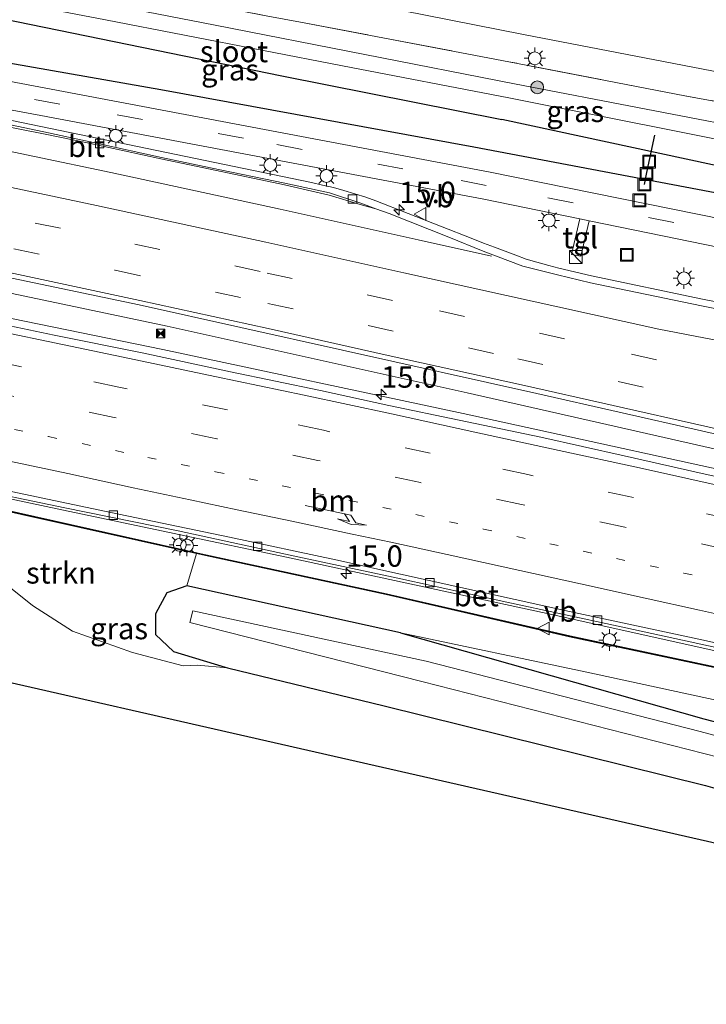
# Model space of a CAD drawing. Units: metres. Extents: x 89995 to 97349, y 449998 to 451956.
# Drawn here: x 93941 to 94021, y 451199 to 451314 of the extents above; entities that cross this region are included whole.
import ezdxf
from ezdxf.enums import TextEntityAlignment as Align

# ---------------------------------------------------------------- set-up
doc = ezdxf.new("R2010")
doc.units = ezdxf.units.M
for name, pattern in [('IE-TERREINAFSCHEIDING', [10, 8, -2]), ('VW-1-3_STREEP', [4, 1, -3]), ('VW-3-9_STREEP', [12, 3, -9])]:
    doc.linetypes.add(name, pattern=pattern)
doc.layers.get('0').update_dxf_attribs({"lineweight": 25})
for name, color, linetype, lineweight in [('B-ME-AM-KILOMETR-S-B1', 7, 'Continuous', 18), ('B-ME-BV-GELEIDECONSTRUCTIE-GELEIDERAIL-L-B1', 213, 'BV-GELEIDERAIL', 18), ('B-ME-GR-BOMENRIJ-L-B1', 10, 'Continuous', 25), ('B-ME-GR-BOOM-GV-B6', 93, 'Continuous', 18), ('B-ME-GR-BOOM-S-B1', 93, 'Continuous', 18), ('B-ME-GR-STRUIKEN-GV-B6', 93, 'Continuous', 18), ('B-ME-GW-INSTEEKWATERGANG-L-B1', 10, 'Continuous', 25), ('B-ME-IE-GRASLAND-GV-B6', 93, 'Continuous', 18), ('B-ME-IE-GRONDWERKLIJN-GROND_INGERICHT-GV-B6', 253, 'Continuous', 18), ('B-ME-IE-INRICHTINGSELEMENT-S-B1', 253, 'Continuous', 18), ('B-ME-IE-MEUBILAIR_WEGMEUBILAIR-LICHTMAST-S-B1', 8, 'Continuous', 18), ('B-ME-IE-TERREINAFSCHEIDING-RASTERHEKWERK-L-B1', 8, 'IE-TERREINAFSCHEIDING', 18), ('B-ME-KG-KADASTRAAL-OPNAMEDTMGRENS-L-B1', 10, 'Continuous', 25), ('B-ME-KW-DUIKER-L-B1', 10, 'Continuous', 25), ('B-ME-KW-GELUIDSWERING-GV-B6', 8, 'Continuous', 18), ('B-ME-KW-SCHERM-L-B1', 8, 'Continuous', 18), ('B-ME-OG-WATER-GV-B6', 153, 'Continuous', 18), ('B-ME-VH-VERH_SOORT-BETON-OVERIG-GV-B6', 8, 'IE-TERREINAFSCHEIDING-NATUURLIJK-HOUTWAL', 18), ('B-ME-VH-VERH_SOORT-BITUMEN-GV-B6', 8, 'IE-TERREINAFSCHEIDING-NATUURLIJK-HOUTWAL', 18), ('B-ME-VH-VERH_SOORT-TEGELS-GV-B6', 8, 'Continuous', 18), ('B-ME-VV-KOLK-S-B1', 8, 'Continuous', 18), ('B-ME-VW-MARKERING-13STREEP-045-L-B1', 255, 'VW-1-3_STREEP', 18), ('B-ME-VW-MARKERING-39STREEP-015-L-B1', 255, 'VW-3-9_STREEP', 18), ('B-ME-VW-MARKERING-PIJLRE750-S-B1', 7, 'Continuous', 18), ('B-ME-VW-MARKERING-STREEP-015-L-B1', 7, 'Continuous', 18), ('B-ME-VW-MEUBILAIR_WEGMEUBILAIR-VERKEERSBORD-S-B1', 8, 'Continuous', 18)]:
    doc.layers.add(name, color=color, linetype=linetype, lineweight=lineweight)
doc.styles.add('NLCS-ISO', font='NLCS-ISO.TTF')
doc.linetypes.add('BV-GELEIDERAIL', pattern='A,10,-3,[108,NLCS.SHX,S=1,R=0,X=0,Y=0],-3', length=16)
doc.linetypes.add('IE-TERREINAFSCHEIDING-NATUURLIJK-HOUTWAL', pattern='A,7,-1.5,[67,NLCS.SHX,S=0.75,R=45,X=0,Y=0],-1.5,7,-1.5,[70,NLCS.SHX,S=0.75,R=0,X=0,Y=0],-1.5', length=20)

# ---------------------------------------------------------------- blocks, each defined once
blk = doc.blocks.new('camera')
h = blk.add_hatch(color=256)
h.paths.add_polyline_path([(0.5, 0.5), (-0.5, 0.5), (0, 0)])
h.paths.add_polyline_path([(0, 0), (-0.5, -0.5), (0.5, -0.5)])
for p, q in [((-0.5, 0.5), (0.5, -0.5)), ((0.5, 0.5), (-0.5, -0.5))]:
    blk.add_line(p, q)
blk.add_lwpolyline([(-0.5, 0.5), (0.5, 0.5), (0.5, -0.5), (-0.5, -0.5)], close=True)
blk = doc.blocks.new('kast')
blk.add_line((-0.75, -0.75), (0.75, 0.75))
blk.add_lwpolyline([(-0.75, 0.75), (0.75, 0.75), (0.75, -0.75), (-0.75, -0.75)], close=True)
blk = doc.blocks.new('put')
for p, q in [((0.75, 0.75), (-0.75, 0.75)), ((-0.75, 0.75), (-0.75, -0.75)), ((0.75, -0.75), (0.75, 0.75)), ((-0.75, -0.75), (0.75, -0.75))]:
    blk.add_line(p, q)
blk.add_lwpolyline([(-0.625, 0.625), (0.625, 0.625), (0.625, -0.625), (-0.625, -0.625)], close=True)
blk = doc.blocks.new('verkeersbord')
for p, q in [((0, 0.75), (-0.75, -0.625)), ((0.75, -0.625), (0, 0.75)), ((-0.75, -0.625), (0.75, -0.625))]:
    blk.add_line(p, q)
blk = doc.blocks.new('boom')
blk.add_hatch(color=256).paths.add_polyline_path([(-0.75, 0, 1), (0.75, 0, 1)])
blk.add_circle((0, 0), 0.75)
blk = doc.blocks.new('hecto')
for p, q in [((0, 0.625), (-0.625, 0)), ((0, -0.625), (0, 0.625)), ((-0.625, 0), (0.625, 0)), ((0.625, 0), (0, -0.625))]:
    blk.add_line(p, q)
blk = doc.blocks.new('kolk')
blk.add_lwpolyline([(-0.5, -0.5), (0.5, -0.5), (0.5, 0.5), (-0.5, 0.5)], close=True)
blk = doc.blocks.new('lantaarnpaal')
for p, q in [((0, 0.75), (0, 1.25)), ((-0.75, 0), (-1.25, 0)), ((-0.88, 0.88), (-0.53, 0.53)), ((0.53, 0.53), (0.88, 0.88)), ((0.75, 0), (1.25, 0)), ((-0.53, -0.53), (-0.88, -0.88)), ((0, -0.75), (0, -1.25)), ((0.53, -0.53), (0.88, -0.88))]:
    blk.add_line(p, q)
blk.add_circle((0, 0), 0.75)
blk = doc.blocks.new('pijlr')
for p, q in [((0, 0, 0.1), (5.45, 0, 0.1)), ((5.45, -0.75, 0.1), (4.7, 0, 0.1)), ((6.2, -0.75, 0.1), (5.45, 0, 0.1)), ((4, -0.75, 0.1), (5.45, -0.75, 0.1)), ((5.7, -1.05, 0.1), (4, -0.75, 0.1)), ((7.5, -0.75, 0.1), (5.7, -1.05, 0.1)), ((7.5, -0.75, 0.1), (6.2, -0.75, 0.1))]:
    blk.add_line(p, q)

msp = doc.modelspace()

# ---------------------------------------------------------------- linework, layer by layer
at = {"layer": 'B-ME-BV-GELEIDECONSTRUCTIE-GELEIDERAIL-L-B1'}
for points in [[(93766.856, 451315.368, -1.044), (93785.631, 451312.017, -1.436), (93814.428, 451306.708, -1.981), (93830.063, 451303.44, -2.151), (93836.616, 451302.133, -2.209), (93871.658, 451295.709, -2.371), (93895.481, 451291.306, -2.464), (93926.815, 451285.119, -2.465), (93958.113, 451278.535, -2.452), (93993.209, 451270.762, -2.434), (94033.447, 451261.625, -2.384), (94073.667, 451252.274, -2.381), (94105.659, 451244.711, -2.368)], [(93766.811, 451312.846, -0.983), (93785.212, 451309.484, -1.388), (93814.058, 451304.074, -1.88), (93836.263, 451299.982, -2.154), (93871.282, 451293.322, -2.373), (93894.984, 451288.658, -2.46), (93957.624, 451275.83, -2.44), (93992.725, 451268.318, -2.431), (94033.015, 451259.539, -2.363), (94073.28, 451250.424, -2.317), (94105.625, 451242.829, -2.288)], [(93939.76, 451302.627, -3.017), (93974.995, 451295.331, -2.98), (93976.285, 451295.046, -3.001), (93977.57, 451294.74, -2.99), (93978.782, 451294.405, -2.993), (93980.049, 451294.025, -2.981), (93981.346, 451293.627, -2.975), (93982.525, 451293.189, -2.949), (93993.848, 451288.76, -2.76), (93995.123, 451288.244, -2.769), (93996.381, 451287.779, -2.777), (93997.636, 451287.308, -2.77), (93998.9, 451286.833, -2.767), (94000.1, 451286.383, -2.781), (94001.342, 451286.045, -2.757), (94002.737, 451285.656, -2.79), (94003.928, 451285.329, -2.783), (94007.725, 451284.422, -2.791), (94020.732, 451281.686, -2.767), (94039.075, 451278.127, -2.76), (94058.713, 451274.302, -2.716), (94077.095, 451270.722, -2.715), (94096.733, 451266.984, -2.696), (94106.021, 451265.158, -2.748)], [(94105.232, 451220.56, -2.786), (94081.602, 451226.534, -2.811), (94057.072, 451232.556, -2.836), (94035.02, 451237.747, -2.886), (94002.563, 451244.937, -2.912), (93972.629, 451251.404, -2.942), (93945.237, 451257.179, -2.967), (93929.617, 451260.518, -2.966), (93921.821, 451262.263, -2.947), (93913.921, 451264.107, -2.951), (93898.411, 451267.798, -2.901), (93880.994, 451271.996, -2.824), (93856.198, 451277.976, -2.703), (93840.077, 451281.749, -2.566), (93831.049, 451283.76, -2.483), (93823.166, 451285.431, -2.37), (93812.933, 451287.353, -2.221), (93785.492, 451292.324, -1.839), (93766.509, 451295.749, -1.504)]]:
    msp.add_polyline3d(points, dxfattribs=at)
at = {"layer": 'B-ME-GR-BOMENRIJ-L-B1'}
for points in [[(93829.04, 451329.38, -3.591), (93873.373, 451321.356, -3.591), (93916.444, 451313.367, -3.591), (93957.366, 451306.195, -3.591), (93993.982, 451299.514, -3.595)], [(93993.982, 451299.514, -3.595), (94033.949, 451291.968, -3.685), (94063.522, 451285.909, -3.653), (94087.592, 451280.472, -3.612)]]:
    msp.add_polyline3d(points, dxfattribs=at)
at = {"layer": 'B-ME-GR-BOOM-GV-B6'}
msp.add_polyline3d([(94105.118, 451214.179, -3.806), (94105.046, 451210.104, -4.006), (94055.219, 451223.709, -4.163), (94020.884, 451232.651, -4.163), (93985.405, 451242.681, -3.621), (94007.184, 451238.095, -3.939), (94027.534, 451233.703, -3.629), (94065.155, 451224.465, -1.827), (94074.806, 451222.095, -3.808), (94105.118, 451214.179, -3.806)], dxfattribs=at)
at = {"layer": 'B-ME-GR-STRUIKEN-GV-B6'}
for points in [[(93922.724, 451327.798, -3.969), (93968.079, 451318.927, -4.09), (93974.309, 451317.692, -4.026), (93999.807, 451312.639, -4.211), (94034.963, 451305.872, -4.211), (94044.341, 451304.591, -4.121), (94063.461, 451299.717, -4.162), (94081.543, 451295.255, -3.99), (94080.965, 451292.65, -3.988), (94066.619, 451295.934, -4.13), (94039.436, 451301.683, -4.163), (94018.642, 451305.486, -4.213), (93998.09, 451309.46, -3.977), (93973.711, 451314.077, -4.011), (93969.879, 451314.803, -4), (93928.87, 451322.755, -3.947)], [(93960.437, 451248.19, -3.765), (93958.073, 451247.368, -3.765), (93956.758, 451244.911, -3.663), (93956.756, 451242.504, -3.417), (93958.855, 451240.505, -3.205), (93964.895, 451238.663, -3.144), (93965.162, 451238.598, -3.144), (93961.616, 451238.916, -3.341), (93960.009, 451238.837, -3.321), (93954.071, 451240.375, -3.333), (93947.039, 451242.874, -3.293), (93942.388, 451245.873, -3.38), (93938.819, 451248.726, -3.44), (93934.95, 451250.92, -3.519), (93931.144, 451252.87, -3.531), (93928.868, 451253.442, -3.535), (93927.086, 451253.727, -3.543), (93925.572, 451254.729, -3.547), (93924.646, 451255.976, -3.567), (93924.201, 451257.562, -3.599), (93923.265, 451260.454, -3.425), (93934.221, 451258.05, -3.425), (93961.548, 451251.961, -3.425), (93960.437, 451248.19, -3.765)]]:
    msp.add_polyline3d(points, dxfattribs=at)
at = {"layer": 'B-ME-GW-INSTEEKWATERGANG-L-B1'}
for p, q in [((93985.405, 451242.681, -3.621), (93960.437, 451248.19, -3.765)), ((94021.055, 451224.837, -3.223), (94035.28, 451220.887, -3.066))]:
    msp.add_line(p, q, dxfattribs=at)
for points in [[(93824.616, 451334.138, -3.61), (93828.874, 451331.458, -3.61), (93831.656, 451330.808, -3.64), (93844.018, 451328.638, -3.72), (93883.299, 451321.171, -3.75), (93907.828, 451316.576, -3.75), (93916.488, 451315.034, -3.67), (93919.918, 451315.421, -3.67), (93925.493, 451316.256, -3.67), (93930.412, 451316.192, -3.67), (93940.488, 451314.175, -3.67), (93971.527, 451307.821, -3.67), (93997.252, 451302.694, -3.872)], [(94106.267, 451279.065, -3.86), (94021.888, 451297.418, -3.924), (93997.252, 451302.694, -3.872)], [(93960.437, 451248.19, -3.765), (93958.073, 451247.368, -3.765), (93956.758, 451244.911, -3.663), (93956.756, 451242.504, -3.417), (93958.855, 451240.505, -3.205), (93964.895, 451238.663, -3.144), (93965.162, 451238.598, -3.144)], [(93985.405, 451242.681, -3.621), (94020.884, 451232.651, -4.163), (94055.219, 451223.709, -4.163)], [(93965.162, 451238.598, -3.144), (93983.506, 451234.147, -3.141), (94021.055, 451224.837, -3.223)]]:
    msp.add_polyline3d(points, dxfattribs=at)
at = {"layer": 'B-ME-IE-GRASLAND-GV-B6'}
for points in [[(93928.87, 451322.755, -3.947), (93969.879, 451314.803, -4), (93973.711, 451314.077, -4.011), (93998.09, 451309.46, -3.977), (94018.642, 451305.486, -4.213), (94039.436, 451301.683, -4.163), (94066.619, 451295.934, -4.13), (94080.965, 451292.65, -3.988), (94081.135, 451292.611, -3.951), (94093.432, 451289.814, -3.864), (94106.393, 451286.224, -4.019)], [(94106.393, 451286.224, -4.019), (94106.348, 451283.663, -5.285), (94087.776, 451288.349, -5.285), (94075.384, 451291.448, -5.285), (94063.019, 451294.227, -5.285), (94045.771, 451297.58, -5.285), (94029.547, 451300.948, -5.383), (93998.753, 451306.866, -5.434), (93963.75, 451313.717, -5.418), (93931.389, 451320.037, -5.309)], [(93932.691, 451317.862, -4.949), (93950.926, 451314.377, -4.976), (93978.619, 451308.968, -5.048), (93998.092, 451305.239, -5.104), (94029.201, 451299.045, -5.383), (94070.312, 451290.923, -5.24), (94087.718, 451286.637, -5.247), (94106.318, 451281.966, -5.252)], [(93940.488, 451314.175, -3.67), (93971.527, 451307.821, -3.67), (93997.252, 451302.694, -3.872), (94021.888, 451297.418, -3.924), (94106.267, 451279.065, -3.86), (94106.173, 451273.751, -3.717), (94087.421, 451277.81, -3.717), (94062.661, 451282.979, -3.717), (94026.288, 451290.402, -3.721), (93995.91, 451296.561, -3.64), (93939.61, 451307.188, -3.629)], [(94106.318, 451281.966, -5.252), (94106.267, 451279.065, -3.86), (94021.888, 451297.418, -3.924), (93997.252, 451302.694, -3.872), (93971.527, 451307.821, -3.67), (93940.488, 451314.175, -3.67)], [(93896.271, 451311.891, -3.515), (93943.337, 451303.183, -3.557), (93995.134, 451293.391, -3.659), (94006.381, 451291.09, -3.653), (94005.388, 451286.921, -3.62), (94006.486, 451286.714, -3.615), (94007.453, 451290.87, -3.653), (94087.31, 451274.53, -3.612)], [(93811.137, 451309.187, -2.744), (93829.975, 451305.732, -2.979), (93848.459, 451302.389, -3.099), (93867.457, 451298.88, -3.179), (93884.927, 451295.457, -3.267), (93901.73, 451292.147, -3.278), (93917.805, 451288.856, -3.263), (93932.674, 451285.672, -3.285), (93954.84, 451281.044, -3.265), (93978.626, 451275.749, -3.233), (94001.367, 451270.687, -3.218), (94020.595, 451266.328, -3.223), (94044.469, 451260.866, -3.169), (94072.531, 451254.296, -3.185), (94096.671, 451248.568, -3.166), (94105.689, 451246.391, -3.148)], [(94038.939, 451277.243, -3.582), (94020.609, 451280.913, -3.608), (94007.61, 451283.619, -3.612), (94003.77, 451284.529, -3.621), (93999.713, 451285.574, -3.595), (93995.089, 451287.33, -3.593), (93991.059, 451288.951, -3.607), (93984.073, 451291.736, -3.689), (93982.518, 451292.266, -3.682), (93980.774, 451292.941, -3.783), (93977.104, 451294.115, -3.798), (93971.889, 451295.268, -3.806), (93963.184, 451297.061, -3.801), (93957.44, 451298.262, -3.796), (93950.004, 451299.904, -3.836), (93943.715, 451301.261, -3.847), (93938.271, 451302.397, -3.857)], [(94105.689, 451246.391, -3.148), (94105.608, 451241.863, -3.06), (94098.66, 451243.55, -3.07), (94085.54, 451246.64, -3.11), (94072.67, 451249.55, -3.06), (94062.15, 451252.02, -3.04), (94050.74, 451254.62, -3.1), (94039.18, 451257.2, -3.12), (94028.26, 451259.65, -2.9), (94021.03, 451261.24, -3.02), (94011.56, 451263.39, -3.1), (94001.82, 451265.55, -3.25), (93992.25, 451267.55, -3.22), (93984.05, 451269.29, -3.22), (93976.05, 451271.02, -3.22), (93965.54, 451273.19, -3.2), (93955.19, 451275.41, -3.22), (93944.92, 451277.51, -3.2), (93935.24, 451279.51, -3.22)], [(94104.854, 451199.264, -3.258), (93800.1, 451268.631, -3.024)], [(93934.13, 451259.81, -3.87), (93946.15, 451257.32, -3.87), (93959.39, 451254.6, -3.86), (93972.84, 451251.68, -3.85), (93985.09, 451249.08, -3.83), (93997.85, 451246.29, -3.79), (94010.85, 451243.47, -3.8), (94023.21, 451240.77, -3.79), (94039.48, 451237.05, -3.76), (94056.34, 451233.08, -3.22), (94069.95, 451229.78, -3.14), (94086.35, 451225.7, -3.14), (94105.238, 451220.904, -3.038), (94105.192, 451218.385, -3.425), (94077.363, 451225.489, -3.425), (94056.23, 451230.967, -3.425), (94033.897, 451236.228, -3.425), (94005.204, 451242.335, -3.425), (93983.753, 451247.263, -3.425), (93962.64, 451251.82, -3.425), (93961.57, 451252.059, -3.425), (93934.243, 451258.148, -3.425)], [(94105.191, 451218.282, -3.425), (94105.118, 451214.179, -3.806), (94074.806, 451222.095, -3.808), (94065.155, 451224.465, -1.827), (94027.534, 451233.703, -3.629), (94007.184, 451238.095, -3.939), (93985.405, 451242.681, -3.621), (93960.437, 451248.19, -3.765), (93961.548, 451251.961, -3.425), (93962.619, 451251.722, -3.425), (93983.731, 451247.165, -3.425), (94005.182, 451242.237, -3.425), (94033.875, 451236.13, -3.425), (94056.206, 451230.87, -3.425), (94077.338, 451225.392, -3.425), (94105.191, 451218.282, -3.425)], [(93938.819, 451248.726, -3.44), (93942.388, 451245.873, -3.38), (93947.039, 451242.874, -3.293), (93954.071, 451240.375, -3.333), (93960.009, 451238.837, -3.321), (93961.616, 451238.916, -3.341), (93965.162, 451238.598, -3.144), (93983.506, 451234.147, -3.141), (94021.055, 451224.837, -3.223), (94035.28, 451220.887, -3.066), (94054.397, 451215.58, -3.263), (94104.901, 451201.871, -3.282), (94104.854, 451199.264, -3.258)], [(94105.046, 451210.104, -4.006), (94105.017, 451208.432, -5.417), (94055.147, 451221.798, -5.343), (94020.445, 451231.166, -5.363), (93988.41, 451239.388, -5.43), (93961.118, 451245.276, -5.437), (93960.784, 451243.92, -5.437), (93987.9, 451237.018, -5.43), (94022.72, 451228.128, -5.303), (94036.455, 451224.344, -5.434), (94035.28, 451220.887, -3.066), (94021.055, 451224.837, -3.223), (93983.506, 451234.147, -3.141), (93965.162, 451238.598, -3.144), (93964.895, 451238.663, -3.144), (93958.855, 451240.505, -3.205), (93956.756, 451242.504, -3.417), (93956.758, 451244.911, -3.663), (93958.073, 451247.368, -3.765), (93960.437, 451248.19, -3.765), (93985.405, 451242.681, -3.621), (94020.884, 451232.651, -4.163), (94055.219, 451223.709, -4.163), (94105.046, 451210.104, -4.006)]]:
    msp.add_polyline3d(points, dxfattribs=at)
at = {"layer": 'B-ME-IE-GRONDWERKLIJN-GROND_INGERICHT-GV-B6'}
msp.add_polyline3d([(94088.97, 451323.786, -4.128), (94081.543, 451295.255, -3.99), (94063.461, 451299.717, -4.162), (94044.341, 451304.591, -4.121), (94034.963, 451305.872, -4.211), (93999.807, 451312.639, -4.211), (93974.309, 451317.692, -4.026)], dxfattribs=at)
at = {"layer": 'B-ME-IE-TERREINAFSCHEIDING-RASTERHEKWERK-L-B1'}
for points in [[(93915.844, 451321.824, -3.78), (93918.14, 451321.436, -3.909), (93921.478, 451321.68, -3.962), (93925.95, 451322.687, -3.939), (93928.87, 451322.755, -3.947), (93969.879, 451314.803, -4), (93973.711, 451314.077, -4.011), (93998.09, 451309.46, -3.977)], [(94080.965, 451292.65, -3.988), (94066.619, 451295.934, -4.13), (94039.436, 451301.683, -4.163), (94018.642, 451305.486, -4.213), (93998.09, 451309.46, -3.977)]]:
    msp.add_polyline3d(points, dxfattribs=at)
at = {"layer": 'B-ME-KG-KADASTRAAL-OPNAMEDTMGRENS-L-B1'}
msp.add_polyline3d([(94104.854, 451199.264, -3.258), (93800.1, 451268.631, -3.024), (93766.106, 451273, -3.111)], dxfattribs=at)
at = {"layer": 'B-ME-KW-DUIKER-L-B1'}
msp.add_polyline3d([(94013.925, 451295.102, -3.917), (94014.169, 451296.326, -3.917), (94014.485, 451297.78, -3.913), (94015.145, 451300.882, -5.48)], dxfattribs=at)
at = {"layer": 'B-ME-KW-GELUIDSWERING-GV-B6'}
msp.add_polyline3d([(93934.243, 451258.148, -3.425), (93961.57, 451252.059, -3.425), (93962.64, 451251.82, -3.425), (93983.753, 451247.263, -3.425), (94005.204, 451242.335, -3.425), (94033.897, 451236.228, -3.425), (94056.23, 451230.967, -3.425), (94077.363, 451225.489, -3.425), (94105.192, 451218.385, -3.425), (94105.191, 451218.282, -3.425), (94077.338, 451225.392, -3.425), (94056.206, 451230.87, -3.425), (94033.875, 451236.13, -3.425), (94005.182, 451242.237, -3.425), (93983.731, 451247.165, -3.425), (93962.619, 451251.722, -3.425), (93961.548, 451251.961, -3.425), (93934.221, 451258.05, -3.425)], dxfattribs=at)
at = {"layer": 'B-ME-KW-SCHERM-L-B1'}
msp.add_polyline3d([(94105.204, 451218.33, -2.644), (94077.35, 451225.44, -2.644), (94056.218, 451230.919, -2.644), (94033.886, 451236.179, -2.644), (94005.193, 451242.286, -2.644), (93983.742, 451247.214, -2.644), (93962.63, 451251.771, -2.644), (93961.559, 451252.01, -2.644), (93934.232, 451258.099, -2.644), (93901.42, 451265.299, -2.644), (93860.626, 451274.249, -2.644), (93839.298, 451278.981, -2.644), (93810.587, 451285.818, -2.644), (93803.038, 451287.172, -2.644), (93800.157, 451287.689, -2.644), (93766.473, 451293.7, -2.644)], dxfattribs=at)
at = {"layer": 'B-ME-OG-WATER-GV-B6'}
for points in [[(93931.389, 451320.037, -5.309), (93963.75, 451313.717, -5.418), (93998.753, 451306.866, -5.434), (94029.547, 451300.948, -5.383), (94045.771, 451297.58, -5.285), (94063.019, 451294.227, -5.285), (94075.384, 451291.448, -5.285), (94087.776, 451288.349, -5.285), (94106.348, 451283.663, -5.285)], [(94106.348, 451283.663, -5.285), (94106.318, 451281.966, -5.252), (94087.718, 451286.637, -5.247), (94070.312, 451290.923, -5.24), (94029.201, 451299.045, -5.383), (93998.092, 451305.239, -5.104), (93978.619, 451308.968, -5.048), (93950.926, 451314.377, -4.976), (93932.691, 451317.862, -4.949)], [(94105.017, 451208.432, -5.417), (94104.961, 451205.315, -5.241), (94055.014, 451219.231, -5.023), (94036.455, 451224.344, -5.434), (94022.72, 451228.128, -5.303), (93987.9, 451237.018, -5.43), (93960.784, 451243.92, -5.437), (93961.118, 451245.276, -5.437), (93988.41, 451239.388, -5.43), (94020.445, 451231.166, -5.363), (94055.147, 451221.798, -5.343), (94105.017, 451208.432, -5.417)]]:
    msp.add_polyline3d(points, dxfattribs=at)
at = {"layer": 'B-ME-VH-VERH_SOORT-BETON-OVERIG-GV-B6'}
for points in [[(94105.248, 451221.488, -3.61), (94105.238, 451220.904, -3.038), (94086.35, 451225.7, -3.14), (94069.95, 451229.78, -3.14), (94056.34, 451233.08, -3.22), (94039.48, 451237.05, -3.76), (94023.21, 451240.77, -3.79), (94010.85, 451243.47, -3.8), (93997.85, 451246.29, -3.79), (93985.09, 451249.08, -3.83), (93972.84, 451251.68, -3.85), (93959.39, 451254.6, -3.86), (93946.15, 451257.32, -3.87), (93934.13, 451259.81, -3.87)], [(93935.58, 451260.13, -3.85), (93951.52, 451256.75, -3.84), (93965.4, 451253.87, -3.82), (93977.84, 451251.21, -3.82), (93985.39, 451249.54, -3.82), (93995.45, 451247.32, -3.8), (94005.17, 451245.19, -3.8), (94020.31, 451241.94, -3.78), (94032.06, 451239.34, -3.75), (94045.02, 451236.42, -3.68), (94052.16, 451234.67, -3.7), (94066.15, 451231.24, -3.71), (94076.59, 451228.69, -3.64), (94087.32, 451226.02, -3.59), (94105.248, 451221.488, -3.61)]]:
    msp.add_polyline3d(points, dxfattribs=at)
at = {"layer": 'B-ME-VH-VERH_SOORT-BITUMEN-GV-B6'}
for points in [[(93805.07, 451331.426, -3.583), (93848.225, 451323.688, -3.587), (93895.417, 451315.287, -3.629), (93939.61, 451307.188, -3.629), (93995.91, 451296.561, -3.64), (94026.288, 451290.402, -3.721), (94062.661, 451282.979, -3.717), (94087.421, 451277.81, -3.717), (94106.173, 451273.751, -3.717), (94106.144, 451272.141, -3.647), (94106.115, 451270.507, -3.575), (94087.31, 451274.53, -3.612), (94007.453, 451290.87, -3.653), (94006.381, 451291.09, -3.653), (93995.134, 451293.391, -3.659), (93943.337, 451303.183, -3.557), (93896.271, 451311.891, -3.515), (93858.43, 451318.525, -3.477), (93831.307, 451323.376, -3.455), (93830.37, 451323.544, -3.566), (93826.603, 451324.218, -3.539), (93824.989, 451324.506, -3.527), (93812.991, 451326.652, -3.44)], [(93938.271, 451302.397, -3.857), (93943.715, 451301.261, -3.847), (93950.004, 451299.904, -3.836), (93957.44, 451298.262, -3.796), (93963.184, 451297.061, -3.801), (93971.889, 451295.268, -3.806), (93977.104, 451294.115, -3.798), (93980.774, 451292.941, -3.783), (93982.518, 451292.266, -3.682)], [(93982.518, 451292.266, -3.682), (93980.708, 451292.756, -3.736), (93977.051, 451293.876, -3.778), (93971.849, 451295.066, -3.792), (93963.15, 451296.913, -3.806), (93957.395, 451298.095, -3.786), (93948.821, 451299.973, -3.843), (93943.669, 451301.039, -3.854), (93938.264, 451302.097, -3.795)], [(93938.264, 451302.097, -3.795), (93943.669, 451301.039, -3.854), (93948.821, 451299.973, -3.843), (93957.395, 451298.095, -3.786), (93963.15, 451296.913, -3.806), (93971.849, 451295.066, -3.792), (93977.051, 451293.876, -3.778), (93980.708, 451292.756, -3.736), (93982.518, 451292.266, -3.682), (93984.073, 451291.736, -3.689), (93991.059, 451288.951, -3.607), (93995.089, 451287.33, -3.593), (93999.713, 451285.574, -3.595), (94003.77, 451284.529, -3.621), (94007.61, 451283.619, -3.612), (94020.609, 451280.913, -3.608), (94038.939, 451277.243, -3.582)], [(94044.469, 451260.866, -3.169), (94020.595, 451266.328, -3.223), (94001.367, 451270.687, -3.218), (93978.626, 451275.749, -3.233), (93954.84, 451281.044, -3.265), (93932.674, 451285.672, -3.285)], [(93935.24, 451279.51, -3.22), (93944.92, 451277.51, -3.2), (93955.19, 451275.41, -3.22), (93965.54, 451273.19, -3.2), (93976.05, 451271.02, -3.22), (93984.05, 451269.29, -3.22), (93992.25, 451267.55, -3.22), (94001.82, 451265.55, -3.25), (94011.56, 451263.39, -3.1), (94021.03, 451261.24, -3.02), (94028.26, 451259.65, -2.9), (94039.18, 451257.2, -3.12), (94050.74, 451254.62, -3.1), (94062.15, 451252.02, -3.04), (94072.67, 451249.55, -3.06), (94085.54, 451246.64, -3.11), (94098.66, 451243.55, -3.07), (94105.608, 451241.863, -3.06)], [(94105.608, 451241.863, -3.06), (94105.592, 451240.979, -3.07), (94105.529, 451237.349, -3.16), (94105.464, 451233.7, -3.26), (94105.395, 451229.813, -3.34), (94105.318, 451225.479, -3.45), (94105.248, 451221.488, -3.61), (94087.32, 451226.02, -3.59), (94076.59, 451228.69, -3.64), (94066.15, 451231.24, -3.71), (94052.16, 451234.67, -3.7), (94045.02, 451236.42, -3.68), (94032.06, 451239.34, -3.75), (94020.31, 451241.94, -3.78), (94005.17, 451245.19, -3.8), (93995.45, 451247.32, -3.8), (93985.39, 451249.54, -3.82), (93977.84, 451251.21, -3.82), (93965.4, 451253.87, -3.82), (93951.52, 451256.75, -3.84), (93935.58, 451260.13, -3.85)]]:
    msp.add_polyline3d(points, dxfattribs=at)
at = {"layer": 'B-ME-VH-VERH_SOORT-TEGELS-GV-B6'}
msp.add_polyline3d([(94007.453, 451290.87, -3.653), (94006.486, 451286.714, -3.615), (94005.388, 451286.921, -3.62), (94006.381, 451291.09, -3.653), (94007.453, 451290.87, -3.653)], dxfattribs=at)
at = {"layer": 'B-ME-VW-MARKERING-13STREEP-045-L-B1'}
msp.add_polyline3d([(93940.26, 451266.46, -3.48), (93944.25, 451265.63, -3.49), (93955.84, 451263.21, -3.49), (93963.79, 451261.53, -3.49), (93971.56, 451259.89, -3.47), (93979.43, 451258.18, -3.47), (93987.21, 451256.52, -3.46), (93995.11, 451254.82, -3.46), (94002.88, 451253.1, -3.45), (94010.68, 451251.38, -3.45), (94018.53, 451249.67, -3.44), (94026.27, 451247.97, -3.43), (94034.13, 451246.24, -3.43), (94041.94, 451244.5, -3.41), (94049.79, 451242.75, -3.4), (94057.61, 451240.98, -3.39), (94065.41, 451239.18, -3.37), (94073.28, 451237.34, -3.35), (94080.89, 451235.58, -3.36), (94088.83, 451233.73, -3.35), (94096.62, 451231.91, -3.34), (94100.53, 451230.99, -3.34), (94105.395, 451229.813, -3.34)], dxfattribs=at)
at = {"layer": 'B-ME-VW-MARKERING-39STREEP-015-L-B1'}
for points in [[(94106.144, 451272.141, -3.647), (94064.012, 451281.199, -3.623), (94017.371, 451290.666, -3.639), (93995.424, 451294.986, -3.591), (93985.686, 451296.936, -3.595), (93967.039, 451300.532, -3.595), (93945.572, 451304.508, -3.595), (93923.675, 451308.578, -3.595), (93901.366, 451312.598, -3.576), (93876.585, 451316.999, -3.546), (93845.918, 451322.477, -3.508), (93820.825, 451326.998, -3.493), (93793.975, 451331.768, -3.511), (93793.589, 451331.837, -3.511)], [(93767.011, 451324.119, -1.978), (93788.2, 451320.33, -2.41), (93812.22, 451316.09, -2.82), (93835.8, 451311.69, -3.1), (93859.71, 451307.29, -3.25), (93883.46, 451302.67, -3.33), (93907.15, 451297.96, -3.37), (93930.95, 451293.08, -3.35), (93954.33, 451288.15, -3.34), (93969.8, 451284.76, -3.32), (93989.95, 451280.35, -3.32), (94012.43, 451275.29, -3.3), (94037.28, 451269.66, -3.26), (94060.08, 451264.34, -3.23), (94084.04, 451258.71, -3.21), (94105.814, 451253.483, -3.229)], [(93766.949, 451320.59, -1.86), (93785.87, 451317.2, -2.27), (93809.83, 451312.96, -2.71), (93833.63, 451308.61, -3), (93857.43, 451304.21, -3.15), (93881.07, 451299.65, -3.24), (93904.61, 451294.94, -3.29), (93928.46, 451290.06, -3.26), (93952.05, 451285.08, -3.25), (93969.91, 451281.21, -3.24), (93999.14, 451274.73, -3.22), (94027.33, 451268.33, -3.19), (94055.31, 451261.87, -3.13), (94081.21, 451255.78, -3.11), (94105.751, 451249.926, -3.14)], [(94105.529, 451237.349, -3.16), (94095.15, 451239.82, -3.16), (94083.28, 451242.59, -3.18), (94071.45, 451245.36, -3.17), (94059.95, 451247.99, -3.19), (94047.67, 451250.77, -3.2), (94036.54, 451253.24, -3.22), (94024.14, 451255.98, -3.25), (94012.64, 451258.5, -3.26), (94000.3, 451261.2, -3.28), (93988.88, 451263.69, -3.27), (93976.39, 451266.37, -3.28), (93965.17, 451268.75, -3.28), (93952.48, 451271.41, -3.31), (93941.07, 451273.8, -3.32), (93928.81, 451276.33, -3.31)], [(94105.464, 451233.7, -3.26), (94094.34, 451236.34, -3.26), (94083.33, 451238.9, -3.27), (94070.86, 451241.78, -3.28), (94059.78, 451244.35, -3.29), (94047.36, 451247.16, -3.32), (94035.12, 451249.87, -3.33), (94023.53, 451252.45, -3.35), (94011.66, 451255.05, -3.36), (93999.55, 451257.69, -3.37), (93987.73, 451260.27, -3.38), (93975.75, 451262.84, -3.38), (93963.92, 451265.38, -3.39), (93951.93, 451267.87, -3.39), (93939.93, 451270.39, -3.4)]]:
    msp.add_polyline3d(points, dxfattribs=at)
at = {"layer": 'B-ME-VW-MARKERING-STREEP-015-L-B1'}
for points in [[(93767.072, 451327.576, -2.043), (93783.33, 451324.73, -2.38), (93805.43, 451320.8, -2.79), (93825.89, 451317.09, -3.07), (93846.3, 451313.33, -3.26), (93868.09, 451309.19, -3.36), (93883.99, 451306.12, -3.4), (93904.55, 451302.04, -3.44), (93931.96, 451296.42, -3.44), (93949.87, 451292.66, -3.41), (93969.65, 451288.36, -3.41), (93985.8, 451284.8, -3.39), (94003.79, 451280.8, -3.39), (94015.6, 451278.18, -3.39), (94028.17, 451275.76, -3.38), (94042.52, 451272.95, -3.36), (94057.66, 451270.02, -3.34), (94074.82, 451266.65, -3.35), (94086.85, 451264.33, -3.35), (94095.61, 451262.6, -3.36), (94105.94, 451260.589, -3.39)], [(93766.897, 451317.68, -1.78), (93778.42, 451315.66, -2.04), (93793.56, 451312.95, -2.35), (93807.55, 451310.46, -2.6), (93821.41, 451307.93, -2.79), (93835.96, 451305.25, -2.96), (93848.11, 451303.01, -3.03), (93867.86, 451299.3, -3.11), (93883.24, 451296.31, -3.16), (93899.32, 451293.11, -3.2), (93919.32, 451289.06, -3.19), (93937.98, 451285.16, -3.18), (93954.92, 451281.55, -3.17), (93969.94, 451278.28, -3.15), (93983.97, 451275.13, -3.15), (93999.57, 451271.7, -3.13), (94020.98, 451266.85, -3.11), (94044.91, 451261.35, -3.06), (94067.02, 451256.15, -3.04), (94091.01, 451250.49, -3.04), (94105.699, 451246.974, -3.05)], [(93915.465, 451303.989, -3.66), (93933.626, 451300.266, -3.66), (93951.536, 451296.506, -3.63), (93971.316, 451292.206, -3.63), (93987.466, 451288.646, -3.61), (93996.055, 451286.736, -3.61)], [(93935.21, 451278.61, -3.22), (93944.22, 451276.74, -3.22), (93953.73, 451274.76, -3.21), (93963.69, 451272.68, -3.2), (93974.16, 451270.46, -3.2), (93984.35, 451268.3, -3.21), (93994.1, 451266.17, -3.19), (94003.98, 451264.02, -3.18), (94013.34, 451261.98, -3.16), (94024.18, 451259.58, -3.15), (94032.99, 451257.64, -3.14), (94042.48, 451255.53, -3.11), (94051.14, 451253.61, -3.09), (94059.47, 451251.71, -3.08), (94070.11, 451249.27, -3.08), (94081.1, 451246.72, -3.1), (94092.2, 451244.13, -3.08), (94097.72, 451242.85, -3.08), (94105.592, 451240.979, -3.07)], [(93939.68, 451262.78, -3.61), (93946.51, 451261.31, -3.61), (93954.15, 451259.66, -3.6), (93960.8, 451258.23, -3.61), (93966.29, 451257.09, -3.6), (93972.68, 451255.73, -3.59), (93979.76, 451254.22, -3.59), (93984.27, 451253.28, -3.59), (93990.85, 451251.85, -3.58), (93997.43, 451250.41, -3.58), (94006.47, 451248.42, -3.56), (94014.01, 451246.74, -3.54), (94020.36, 451245.35, -3.56), (94027.4, 451243.78, -3.55)]]:
    msp.add_polyline3d(points, dxfattribs=at)

# ---------------------------------------------------------------- block references
at = {"layer": 'B-ME-AM-KILOMETR-S-B1', "rotation": 90}
for p in [(93985.263, 451292.154, -3.751), (93983.149, 451270.569, -3.486), (93979.042, 451249.635, -3.772)]:
    msp.add_blockref('hecto', p, dxfattribs=at)
at = {"layer": 'B-ME-GR-BOOM-S-B1', "rotation": 90}
msp.add_blockref('boom', (94001.397, 451306.471, -1.409), dxfattribs=at)
at = {"layer": 'B-ME-IE-INRICHTINGSELEMENT-S-B1', "rotation": 90}
for name, p in [('put', (94014.485, 451297.78, -3.913)), ('put', (94014.169, 451296.326, -3.917)), ('put', (94013.925, 451295.102, -3.917)), ('put', (94013.339, 451293.257, -4.478)), ('kast', (94005.913, 451286.624, -2.378)), ('put', (94011.877, 451286.876, -4.414)), ('camera', (93957.355, 451277.701, -3.211))]:
    msp.add_blockref(name, p, dxfattribs=at)
at = {"layer": 'B-ME-IE-MEUBILAIR_WEGMEUBILAIR-LICHTMAST-S-B1', "rotation": 90}
for p in [(94001.113, 451309.866, -4.035), (93952.109, 451300.809, -3.853), (93970.181, 451297.387, -3.836), (93976.747, 451296.107, -3.82), (94002.763, 451290.902, -3.806), (94018.557, 451284.147, -3.616), (93959.598, 451252.983, -3.919), (93960.436, 451252.888, -3.568), (94009.843, 451241.853, -3.812)]:
    msp.add_blockref('lantaarnpaal', p, dxfattribs=at)
at = {"layer": 'B-ME-VV-KOLK-S-B1', "rotation": 90}
for p in [(93950.224, 451299.895, -3.882), (93979.8, 451293.417, -3.726), (93951.822, 451256.441, -3.493), (93968.703, 451252.811, -3.493), (93988.83, 451248.563, -3.631), (94008.444, 451244.179, -3.619)]:
    msp.add_blockref('kolk', p, dxfattribs=at)
at = {"layer": 'B-ME-VW-MARKERING-PIJLRE750-S-B1', "rotation": 347.9}
msp.add_blockref('pijlr', (93974.269, 451257.58, -3.59), dxfattribs=at)
at = {"layer": 'B-ME-VW-MEUBILAIR_WEGMEUBILAIR-VERKEERSBORD-S-B1', "rotation": 90}
for p in [(93987.7615, 451291.6549, -3.6582), (94002.156, 451243.205, -2.912)]:
    msp.add_blockref('verkeersbord', p, dxfattribs=at)

# ---------------------------------------------------------------- texts
at = {"layer": 'B-ME-AM-KILOMETR-S-B1', "ltscale": 0.2, "style": 'NLCS-ISO'}
for p in [(93985.263, 451292.154, -3.751), (93983.149, 451270.569, -3.486), (93979.042, 451249.635, -3.772)]:
    msp.add_text('15.0', height=2.5, dxfattribs=at).set_placement(p, align=Align.BOTTOM_LEFT)
at = {"layer": 'B-ME-GR-STRUIKEN-GV-B6', "ltscale": 0.2, "style": 'NLCS-ISO'}
msp.add_text('strkn', height=2.5, dxfattribs=at).set_placement((93945.7003, 451249.7029), align=Align.MIDDLE_CENTER)
at = {"layer": 'B-ME-IE-GRASLAND-GV-B6', "ltscale": 0.2, "style": 'NLCS-ISO'}
for p in [(93965.467, 451308.5225), (94005.843, 451303.6585), (93952.5005, 451243.1935)]:
    msp.add_text('gras', height=2.5, dxfattribs=at).set_placement(p, align=Align.MIDDLE_CENTER)
at = {"layer": 'B-ME-OG-WATER-GV-B6', "ltscale": 0.2, "style": 'NLCS-ISO'}
msp.add_text('sloot', height=2.5, dxfattribs=at).set_placement((93965.934, 451310.6538), align=Align.MIDDLE_CENTER)
at = {"layer": 'B-ME-VH-VERH_SOORT-BETON-OVERIG-GV-B6', "ltscale": 0.2, "style": 'NLCS-ISO'}
msp.add_text('bet', height=2.5, dxfattribs=at).set_placement((93994.2671, 451247.044), align=Align.MIDDLE_CENTER)
at = {"layer": 'B-ME-VH-VERH_SOORT-BITUMEN-GV-B6', "ltscale": 0.2, "style": 'NLCS-ISO'}
msp.add_text('bit', height=2.5, dxfattribs=at).set_placement((93948.6848, 451299.5704), align=Align.MIDDLE_CENTER)
at = {"layer": 'B-ME-VH-VERH_SOORT-TEGELS-GV-B6', "ltscale": 0.2, "style": 'NLCS-ISO'}
msp.add_text('tgl', height=2.5, dxfattribs=at).set_placement((94006.425, 451288.8945), align=Align.MIDDLE_CENTER)
at = {"layer": 'B-ME-VW-MARKERING-13STREEP-045-L-B1', "ltscale": 0.2, "style": 'NLCS-ISO'}
msp.add_text('bm', height=2.5, dxfattribs=at).set_placement((93977.4873, 451258.1449), align=Align.MIDDLE_CENTER)
at = {"layer": 'B-ME-VW-MEUBILAIR_WEGMEUBILAIR-VERKEERSBORD-S-B1', "ltscale": 0.2, "style": 'NLCS-ISO'}
for p in [(93987.7615, 451291.6549, -3.6582), (94002.156, 451243.205, -2.912)]:
    msp.add_text('vb', height=2.5, dxfattribs=at).set_placement(p, align=Align.BOTTOM_LEFT)

doc.saveas('drawing.dxf')
